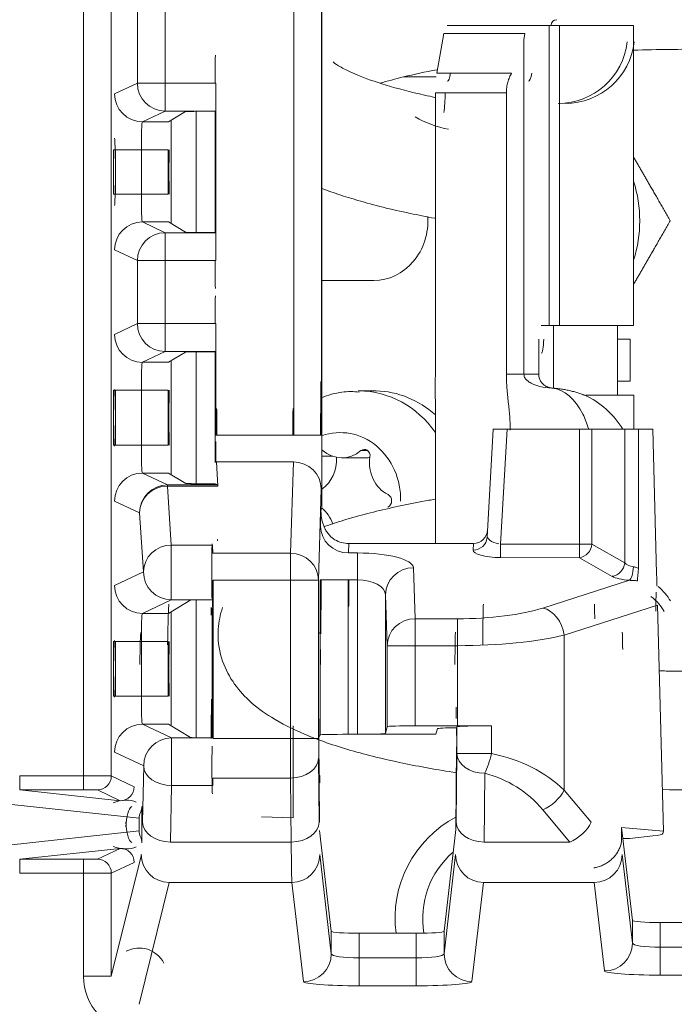
# Model space of a CAD drawing. Units: millimetres. Extents: x -35 to 436, y 6 to 341.
# Drawn here: x 109 to 114, y 215 to 222 of the extents above; entities that cross this region are included whole.
import ezdxf

# ---------------------------------------------------------------- set-up
doc = ezdxf.new("R2010")
doc.units = ezdxf.units.MM
doc.layers.add('1', color=7, linetype='Continuous', true_color=0xffffff)

msp = doc.modelspace()

# ---------------------------------------------------------------- linework, layer by layer
at = {"layer": '1', "color": 155, "linetype": 'Continuous', "lineweight": 13}
for p, q in [((109.7267, 216.3271), (109.7267, 223.6665)), ((109.9267, 223.6665), (109.9267, 216.3262)), ((110.1137, 221.2923), (110.1137, 222.4506)), ((110.3137, 222.4506), (110.3137, 221.2923)), ((111.2353, 218.7689), (111.2353, 222.4506)), ((111.4353, 222.4506), (111.4353, 218.7689)), ((113.0678, 219.5561), (113.0678, 221.7061)), ((113.1422, 219.5561), (113.1422, 221.7061)), ((112.894, 221.6475), (112.3117, 221.6475)), ((112.8862, 221.6029), (112.8862, 219.2061)), ((112.2624, 221.3647), (112.7981, 221.3647)), ((109.9498, 221.2151), (110.1137, 221.2923)), ((110.1137, 221.2923), (110.3137, 221.2923)), ((110.3137, 221.2923), (110.6777, 221.2923)), ((110.3137, 221.0923), (110.3137, 221.2923)), ((112.7611, 221.2233), (112.2522, 221.2233)), ((110.3137, 221.0923), (110.1497, 221.0151)), ((110.6743, 221.0923), (110.3137, 221.0923)), ((110.1424, 220.8151), (109.9424, 220.8151)), ((109.9424, 220.4971), (109.9424, 220.8151)), ((110.1424, 220.8151), (110.1424, 220.4971)), ((110.3353, 220.8151), (110.1424, 220.8151)), ((109.9424, 220.4971), (110.1424, 220.4971)), ((110.1424, 220.4971), (110.3353, 220.4971)), ((110.1497, 220.2971), (110.3137, 220.2199)), ((110.3137, 220.2199), (110.6743, 220.2199)), ((110.3137, 220.0199), (110.3137, 220.2199)), ((110.1137, 220.0199), (109.9498, 220.0971)), ((110.3137, 220.0199), (110.1137, 220.0199)), ((110.1137, 219.5683), (110.1137, 220.0199)), ((110.6777, 220.0199), (110.3137, 220.0199)), ((110.3137, 220.0199), (110.3137, 219.5683)), ((110.1137, 219.5683), (109.9498, 219.4911)), ((110.1137, 219.5683), (110.3137, 219.5683)), ((110.3137, 219.5683), (110.6777, 219.5683)), ((110.3137, 219.5683), (110.3137, 219.3683)), ((113.6478, 219.4561), (113.5588, 219.4561)), ((110.3137, 219.3683), (110.1497, 219.2911)), ((110.6743, 219.3683), (110.3137, 219.3683)), ((112.7611, 219.2061), (112.8862, 219.2061)), ((112.8862, 219.2061), (112.9928, 219.2061)), ((113.5588, 219.1561), (113.6478, 219.1561)), ((109.9424, 219.0911), (110.1424, 219.0911)), ((109.9424, 218.6971), (109.9424, 219.0911)), ((110.1424, 219.0911), (110.1424, 218.6971)), ((110.3353, 219.0911), (110.1424, 219.0911)), ((112.7661, 218.8111), (112.7186, 217.9882)), ((113.2855, 217.9869), (113.2856, 218.8111)), ((113.3751, 218.8111), (113.375, 217.9868)), ((113.6104, 217.8537), (113.6104, 218.8111)), ((113.7095, 218.8111), (113.7095, 217.8165)), ((110.6777, 218.7689), (111.2328, 218.7689)), ((111.2328, 218.7689), (111.2353, 218.7689)), ((111.4353, 218.7689), (111.2353, 218.7689)), ((109.9424, 218.6971), (110.1424, 218.6971)), ((110.1424, 218.6971), (110.3353, 218.6971)), ((111.7669, 218.6579), (111.7173, 218.6579)), ((111.2328, 218.5767), (110.6803, 218.5767)), ((111.2129, 217.9226), (111.2328, 218.5767)), ((111.437, 218.6181), (111.5139, 218.6181)), ((110.1497, 218.4971), (110.3302, 218.4122)), ((110.3302, 218.4122), (110.6898, 218.4122)), ((110.3302, 218.4044), (110.3302, 218.4122)), ((110.6907, 218.4044), (110.3302, 218.4044)), ((110.3302, 218.4044), (110.3574, 217.981)), ((111.4327, 218.3846), (111.4129, 217.7304)), ((109.9498, 218.2971), (110.1302, 218.2122)), ((110.1575, 217.7889), (110.1302, 218.2122)), ((110.3574, 217.5889), (110.3574, 217.981)), ((110.3574, 217.981), (110.6517, 217.981)), ((111.6296, 217.9922), (111.6274, 217.9247)), ((112.5222, 217.9451), (112.5249, 217.9922)), ((112.7186, 217.9882), (113.2855, 217.9869)), ((113.375, 217.9868), (113.6104, 217.8537)), ((110.6552, 217.9226), (111.2129, 217.9226)), ((111.2129, 217.7304), (111.2129, 217.9226)), ((111.6274, 217.9247), (111.6941, 217.9247)), ((111.6941, 217.7316), (111.6941, 217.9247)), ((113.2846, 217.8902), (112.7177, 217.8916)), ((113.52, 217.7571), (113.2846, 217.8902)), ((112.0941, 217.8185), (112.106, 217.4531)), ((109.9498, 217.6911), (110.1575, 217.7889)), ((111.2129, 217.7304), (110.6577, 217.7304)), ((111.4129, 217.7304), (111.2129, 217.7304)), ((111.2129, 216.5941), (111.2129, 217.7304)), ((111.4129, 217.7304), (111.4129, 216.5941)), ((111.4248, 217.7316), (111.6248, 217.7316)), ((111.4248, 216.6214), (111.4248, 217.7316)), ((113.0223, 217.5297), (113.6452, 217.7286)), ((110.3574, 217.5889), (110.1497, 217.4911)), ((110.6507, 217.5889), (110.3574, 217.5889)), ((111.8941, 217.6253), (111.8941, 216.6318)), ((111.906, 217.26), (111.8941, 217.6253)), ((113.8461, 217.5507), (113.1755, 217.3365)), ((112.106, 217.26), (112.106, 217.4531)), ((112.106, 217.4531), (112.4095, 217.4531)), ((112.4095, 217.26), (112.4095, 217.4531)), ((113.1755, 217.3365), (113.1755, 216.2255)), ((110.1424, 217.2911), (109.9424, 217.2911)), ((109.9424, 217.2911), (109.9424, 216.8971)), ((110.1424, 217.2911), (110.1424, 216.8971)), ((110.3353, 217.2911), (110.1424, 217.2911)), ((112.106, 217.26), (111.906, 217.26)), ((111.906, 216.6794), (111.906, 217.26)), ((112.106, 217.26), (112.106, 216.6863)), ((112.4095, 217.26), (112.106, 217.26)), ((112.4095, 216.6863), (112.4095, 217.26)), ((109.9424, 216.8971), (110.1424, 216.8971)), ((110.1424, 216.8971), (110.3353, 216.8971)), ((110.1497, 216.6971), (110.3591, 216.5986)), ((112.4058, 216.4868), (112.4058, 216.6785)), ((112.6548, 216.6852), (112.6548, 216.4868)), ((110.3591, 216.5986), (110.6523, 216.5986)), ((110.3591, 216.5986), (110.3591, 216.2571)), ((110.6577, 216.5941), (111.2129, 216.5941)), ((111.4129, 216.5941), (111.2129, 216.5941)), ((111.4129, 216.5941), (111.4147, 216.5941)), ((110.1591, 216.3986), (109.9498, 216.4971)), ((112.4015, 215.9942), (112.4058, 216.4868)), ((112.4058, 216.4868), (112.6548, 216.4868)), ((110.1516, 215.9942), (110.1591, 216.3986)), ((111.4134, 216.4527), (111.4174, 215.9942)), ((109.2694, 216.3271), (109.2694, 216.2271)), ((109.2694, 216.3271), (109.7267, 216.3271)), ((109.7267, 216.3271), (109.7267, 216.2271)), ((109.9267, 216.3262), (110.0912, 216.2488)), ((112.6058, 216.3454), (112.6015, 215.8528)), ((110.3591, 216.2571), (110.3516, 215.8528)), ((110.6547, 216.2571), (110.3591, 216.2571)), ((111.2134, 216.3113), (110.6557, 216.3113)), ((111.2175, 215.8528), (111.2134, 216.3113)), ((109.7267, 216.2271), (109.2694, 216.2271)), ((109.9912, 216.1488), (109.8267, 216.2262)), ((113.1755, 216.2255), (113.3695, 215.9942)), ((110.1267, 216.0233), (109.1686, 216.1272)), ((113.2163, 215.8528), (113.0223, 216.0841)), ((109.1686, 215.8287), (110.1267, 215.9326)), ((110.3516, 215.8528), (111.2175, 215.8528)), ((112.6015, 215.8528), (113.2163, 215.8528)), ((109.8267, 215.7297), (109.9912, 215.8071)), ((109.9267, 214.8906), (110.1422, 215.7622)), ((111.4219, 215.7622), (111.5046, 215.0513)), ((112.3143, 215.0513), (112.3971, 215.7622)), ((113.5912, 215.7622), (113.665, 215.1278)), ((109.2694, 215.6288), (109.2694, 215.7288)), ((109.2694, 215.7288), (109.7267, 215.7288)), ((109.7267, 215.6288), (109.7267, 215.7288)), ((110.0912, 215.7071), (109.9267, 215.6297)), ((109.7267, 215.6288), (109.2694, 215.6288)), ((109.7267, 214.8906), (109.7267, 215.6288)), ((109.9267, 215.6297), (109.9267, 214.8906)), ((110.3422, 215.5627), (110.1263, 214.6894)), ((111.2219, 215.5627), (110.3422, 215.5627)), ((111.3046, 214.8519), (111.2219, 215.5627)), ((112.597, 215.5627), (112.5143, 214.8519)), ((113.3912, 215.5627), (112.597, 215.5627)), ((113.4651, 214.9284), (113.3912, 215.5627)), ((113.665, 215.1278), (113.665, 215.2902)), ((113.865, 215.2753), (113.865, 215.0981)), ((111.5046, 215.0513), (111.5046, 215.2132)), ((111.7046, 215.1983), (111.7046, 215.0216)), ((112.1143, 215.0216), (112.1143, 215.1983)), ((112.3143, 215.2132), (112.3143, 215.0513)), ((113.865, 215.0981), (114.6996, 215.0981)), ((113.865, 214.8986), (113.865, 215.0981)), ((111.7046, 215.0216), (112.1143, 215.0216)), ((111.7046, 215.0216), (111.7046, 214.8222)), ((112.1143, 214.8222), (112.1143, 215.0216)), ((109.7267, 214.8906), (109.9267, 214.8906)), ((114.6996, 214.8986), (113.865, 214.8986)), ((112.1143, 214.8222), (111.7046, 214.8222))]:
    msp.add_line(p, q, dxfattribs=at)
at = {"layer": '1', "color": 155, "linetype": 'Continuous', "lineweight": 18}
for p, q in [((111.437, 222.0853), (111.437, 218.2502)), ((112.3364, 221.7061), (112.9186, 221.7061)), ((113.0678, 221.7061), (112.9186, 221.7061)), ((113.0678, 221.7061), (113.1422, 221.7061)), ((113.0823, 221.7071), (113.0823, 221.7061)), ((113.674, 221.7061), (113.1422, 221.7061)), ((113.674, 221.7061), (113.674, 219.5561)), ((112.2624, 221.3647), (112.3117, 221.6475)), ((112.894, 221.6475), (112.8862, 221.6029)), ((112.2584, 221.3371), (112.0233, 221.3371)), ((110.6777, 220.0199), (110.6777, 221.2923)), ((112.2522, 221.2233), (112.2522, 219.2458)), ((112.7611, 219.2061), (112.7611, 221.2233)), ((110.4597, 221.0888), (110.3382, 221.0151)), ((110.5367, 221.0902), (110.5367, 220.222)), ((110.6597, 221.0905), (110.6707, 221.0905)), ((110.6743, 221.0923), (110.6707, 221.0905)), ((110.6707, 221.0905), (110.6707, 220.2217)), ((110.1497, 221.0151), (110.3382, 221.0151)), ((110.3565, 220.2859), (110.3565, 221.0261)), ((110.3353, 220.4971), (110.3353, 220.8151)), ((110.3382, 220.2971), (110.1497, 220.2971)), ((110.3382, 220.2971), (110.4597, 220.2234)), ((110.6597, 220.2217), (110.6707, 220.2217)), ((110.6743, 220.2199), (110.6707, 220.2217)), ((111.437, 219.8771), (111.8097, 219.8771)), ((110.6777, 218.7689), (110.6777, 219.5683)), ((113.0678, 219.5561), (113.0109, 219.5561)), ((113.0678, 219.5561), (113.1422, 219.5561)), ((113.1, 219.1052), (113.1, 219.5561)), ((113.674, 219.5561), (113.1422, 219.5561)), ((112.9932, 219.4561), (112.9932, 219.2061)), ((113.6478, 219.2061), (113.6478, 219.4561)), ((110.4597, 219.3648), (110.3382, 219.2911)), ((110.5367, 219.3661), (110.5367, 218.4212)), ((110.6597, 219.3665), (110.6707, 219.3665)), ((110.6707, 219.3665), (110.6743, 219.3683)), ((110.6707, 219.3665), (110.6707, 218.572)), ((110.1497, 219.2911), (110.3382, 219.2911)), ((110.3565, 218.4861), (110.3565, 219.3021)), ((113.6478, 219.1561), (113.6478, 219.2061)), ((110.3353, 218.6971), (110.3353, 219.0911)), ((111.8097, 219.0871), (111.6978, 219.0871)), ((112.2522, 218.9664), (112.2522, 217.9922)), ((113.497, 218.9371), (113.5007, 218.9371)), ((112.622, 218.036), (112.6668, 218.8111)), ((112.6668, 218.8111), (112.7661, 218.8111)), ((113.2856, 218.8111), (112.7661, 218.8111)), ((113.2856, 218.8111), (113.3751, 218.8111)), ((113.3751, 218.8111), (113.6104, 218.8111)), ((113.6104, 218.8111), (113.7095, 218.8111)), ((113.7095, 218.8111), (113.8115, 218.8111)), ((113.8385, 217.7769), (113.8115, 218.8111)), ((110.6907, 218.4044), (110.6803, 218.5767)), ((111.5806, 218.6069), (111.7525, 218.6069)), ((110.3382, 218.4971), (110.1497, 218.4971)), ((110.3382, 218.4971), (110.4617, 218.4222)), ((110.6719, 218.4211), (110.5626, 218.4211)), ((110.6719, 218.4211), (110.6898, 218.4122)), ((111.4274, 218.1179), (111.4309, 218.2258)), ((111.437, 218.2502), (111.4309, 218.2258)), ((110.6517, 217.981), (110.6552, 217.9226)), ((111.6296, 217.9922), (112.5249, 217.9922)), ((110.6577, 216.5941), (110.6577, 217.7304)), ((110.4977, 217.5879), (110.3382, 217.4911)), ((110.5367, 217.5887), (110.5367, 216.6003)), ((110.5979, 217.5888), (110.6506, 217.5888)), ((110.6506, 217.5888), (110.6507, 217.5889)), ((110.6507, 216.6011), (110.6507, 217.5335)), ((113.8461, 217.5507), (113.8877, 215.93)), ((110.1497, 217.4911), (110.3382, 217.4911)), ((110.3565, 216.6861), (110.3565, 217.5023)), ((110.3353, 216.8971), (110.3353, 217.2911)), ((110.3382, 216.6971), (110.1497, 216.6971)), ((110.3382, 216.6971), (110.4955, 216.6017)), ((111.2324, 216.6861), (111.2324, 216.0261)), ((111.906, 216.6794), (111.8941, 216.6318)), ((112.106, 216.6863), (112.4077, 216.6863)), ((112.4058, 216.6785), (112.4041, 216.672)), ((112.4041, 216.6151), (112.4041, 216.672)), ((110.6507, 216.6011), (110.6509, 216.601)), ((110.6508, 216.5993), (110.6509, 216.601)), ((110.6508, 216.5993), (110.6523, 216.5986)), ((111.4146, 216.601), (111.4248, 216.6214)), ((111.4146, 216.601), (111.4147, 216.5941)), ((111.6941, 216.6248), (111.6248, 216.6248)), ((112.2558, 216.6248), (111.6941, 216.6248)), ((112.266, 216.6654), (112.2558, 216.6248)), ((111.4147, 216.5941), (111.4199, 215.994)), ((112.3985, 215.9416), (112.4037, 216.5355)), ((110.6547, 216.2571), (110.6557, 216.3113)), ((109.2694, 216.2271), (109.9912, 216.1488)), ((110.1456, 216.1084), (110.1456, 215.8475)), ((110.1267, 216.0233), (110.1267, 215.9326)), ((111.2324, 216.0261), (111.0044, 216.034)), ((111.421, 215.936), (111.5046, 215.2132)), ((112.3143, 215.2132), (112.3985, 215.9416)), ((113.597, 215.8786), (113.588, 215.9569)), ((113.588, 215.9569), (113.588, 215.8867)), ((113.8877, 215.93), (113.588, 215.9569)), ((113.6473, 215.8786), (113.8124, 215.8965)), ((113.8877, 215.93), (113.8843, 215.9133)), ((113.665, 215.2902), (113.597, 215.8786)), ((113.597, 215.8786), (113.6473, 215.8786)), ((109.9912, 215.8071), (109.2694, 215.7288)), ((114.6996, 215.2753), (113.865, 215.2753)), ((111.7046, 215.1983), (112.1143, 215.1983))]:
    msp.add_line(p, q, dxfattribs=at)
for centre, radius, start, end in [((112.7823, 220.3061), 0.9353, 342.41794, 17.57982), ((112.7823, 215.3061), 0.82, 117.85066, 187.55566)]:
    msp.add_arc(centre, radius, start, end, dxfattribs=at)
at = {"layer": '1', "color": 155, "linetype": 'Continuous', "lineweight": 13}
for centre, radius, start, end in [((112.4095, 215.5698), 0.8, 40, 75.79575), ((112.7823, 215.3061), 0.6219, 130.33255, 189.92945)]:
    msp.add_arc(centre, radius, start, end, dxfattribs=at)
at = {"layer": '1', "color": 155, "linetype": 'Continuous', "lineweight": 18}
for centre, major_axis, ratio, start_param, end_param in [((113.1223, 221.7071), (0, 0.04), 0.999914, 0, 1.570781), ((113.1318, 221.6471), (0, 0.5), 0.999914, 3.141593, 4.594038), ((113.1823, 221.6471), (0, 0.5), 0.999914, 3.141593, 4.594038), ((110.6742, 221.2923), (0, 0.2), 0.017455, 0.008727, 1.570796), ((112.3364, 221.5061), (0, 0.2), 0.174246, 3.141593, 3.926994), ((112.9186, 221.5061), (0, 0.2), 0.174246, 3.141593, 3.926991), ((112.2871, 221.2233), (0, 0.2), 0.174246, 3.926994, 4.712389), ((110.6597, 221.0888), (0.2, 0), 0.008727, 1.570796, 3.127201), ((112.2953, 221.5532), (-0.4752, 0.4752), 0.770822, 1.907852, 2.310365), ((110.3382, 220.8151), (0, 0.2), 0.014393, 3.150319, 4.712389), ((110.3382, 220.4971), (0, 0.2), 0.014393, 4.712389, 6.274459), ((111.8097, 220.3071), (0, -0.43), 0.902958, 0, 1.639029), ((110.6597, 220.2234), (0.2, 0), 0.008727, 3.155984, 4.712389), ((110.6742, 220.0199), (0, 0.2), 0.017455, 1.570796, 3.132866), ((110.6742, 219.5683), (0, 0.2), 0.017455, 0.008727, 1.570796), ((113.5544, 219.3071), (0, 0.37), 0.013115, 4.712389, 5.450762), ((113.0109, 219.4561), (0, 0.1), 0.176464, 3.141593, 4.712389), ((113.6482, 219.4561), (0, 0.1), 0.004392, 3.141593, 4.712389), ((110.6597, 219.3648), (0.2, 0), 0.008727, 1.570796, 3.127201), ((113.5544, 219.3071), (0, 0.37), 0.013115, 3.96685, 4.712389), ((113.6482, 219.1561), (0, 0.1), 0.004392, 4.712389, 6.283185), ((113.0949, 219.2061), (0.1016, 0), 0.984051, 3.141593, 3.665191), ((109.9498, 219.0911), (0, 0.4), 0.018541, 3.150319, 4.712389), ((110.3382, 219.0911), (0, 0.2), 0.014393, 3.150319, 4.712389), ((111.8097, 218.3071), (0, -0.78), 0.902958, 3.118196, 3.14166), ((111.8097, 218.3071), (0, -0.78), 0.902958, 2.462093, 3.118195), ((113.0787, 218.5069), (-0.5346, -0.2724), 0.999953, 3.201872, 3.826619), ((113.6774, 219.2061), (0, -0.6943), 0.004392, 4.930139, 5.317618), ((110.6812, 218.7689), (0, 0.2), 0.017455, 4.712389, 6.002714), ((110.3382, 218.6971), (0, 0.2), 0.014393, 4.712389, 6.274459), ((110.6742, 218.572), (0, 0.2), 0.017455, 4.712389, 5.567097), ((111.5806, 218.8569), (0, -0.25), 0.902958, 5.612732, 6.933316), ((111.7421, 218.6218), (0, 0.0454), 0.902958, 4.539064, 6.933316), ((111.3168, 218.5931), (0, -0.25), 0.902958, 0.561916, 1.640785), ((111.7525, 218.8569), (0, -0.25), 0.902958, 6.283176, 6.412801), ((112.0048, 218.5709), (0, -0.25), 0.902958, 4.539064, 5.860066), ((111.8941, 218.2987), (0, 0.0485), 0.902958, 3.517918, 5.860066), ((111.3051, 218.0433), (0, -0.25), 0.902958, 1.942343, 2.522185), ((112.5253, 218.0957), (0.006, 0.1034), 0.965818, 3.197304, 4.712389), ((110.6897, 218.2122), (0, 0.2), 0.017455, 2.861122, 3.132866), ((111.6301, 218.1993), (0.0067, 0.207), 0.965892, 2.656819, 3.173041), ((110.6507, 217.7889), (0, 0.2), 0.017455, 0.008727, 2.861122), ((110.6542, 217.7304), (0, 0.2), 0.017455, 1.570796, 2.861122), ((113.8396, 217.5975), (0.0065, 0.2079), 0.024913, 1.342707, 2.01453), ((110.6473, 217.5335), (0, 0.2), 0.017455, 1.570796, 1.85109), ((111.4224, 216.5599), (0, 0.8), 0.008727, 5.497787, 6.208347), ((110.3382, 217.2911), (0, 0.2), 0.014393, 3.150319, 4.712389), ((110.3382, 216.8971), (0, 0.2), 0.014393, 4.712389, 6.274459), ((110.6507, 216.5941), (0, 0.4), 0.017455, 0.785398, 1.570796), ((112.4025, 216.677), (0, 0.2), 0.008727, 0.785398, 1.256452), ((111.4147, 216.5941), (0, 0.2), 0.008727, 4.712389, 5.497787), ((112.106, 216.6793), (-0.2, 0), 0.034921, 4.712389, 6.274458), ((112.466, 216.6653), (-0.2, 0), 0.034921, 5.026733, 6.274458), ((112.6058, 216.6785), (-0.2, 0), 0.034921, 4.464478, 6.274458), ((112.4095, 216.6514), (-1, 0), 0.034921, 4.464478, 4.712389), ((110.6955, 216.6017), (0.2, 0), 0.012233, 3.161771, 4.487394), ((111.6248, 216.6213), (-0.2, 0), 0.017455, 4.712389, 6.274459), ((111.6941, 216.6318), (-0.2, 0), 0.034921, 1.570796, 3.132866), ((110.6523, 216.3986), (0, 0.2), 0.017455, 0.785398, 3.132866), ((111.4212, 216.1354), (0, 0.2), 0.008727, 5.497787, 6.207843), ((110.227, 216.0232), (0.0997, -0.0108), 0.996741, 2.8143, 3.249286), ((110.227, 215.9327), (-0.0997, -0.0108), 0.996741, 6.175492, 6.610478), ((113.4842, 215.9138), (0.4001, 0.0001), 0.075515, 5.674226, 6.267715), ((113.865, 215.2904), (0.2, 0), 0.075481, 3.150319, 4.712389), ((111.7046, 215.2134), (0.2, 0), 0.075481, 3.150319, 4.712389), ((112.1143, 215.2134), (0.2, 0), 0.075481, 4.712389, 6.274459)]:
    msp.add_ellipse(centre, major_axis=major_axis, ratio=ratio, start_param=start_param, end_param=end_param, dxfattribs=at)
at = {"layer": '1', "color": 155, "linetype": 'Continuous', "lineweight": 13}
for centre, major_axis, ratio, start_param, end_param in [((110.3137, 221.2923), (0.0852, -0.181), 0.99979, 4.272552, 5.843186), ((110.1497, 221.2151), (0.0852, -0.181), 0.99979, 4.272552, 5.843186), ((109.9498, 220.4971), (0, 0.4), 0.018541, 4.712389, 6.274459), ((109.9498, 220.8151), (0, 0.4), 0.018541, 3.150319, 4.712389), ((110.1497, 220.0971), (-0.0852, -0.181), 0.99979, 3.581592, 5.152226), ((110.3137, 220.0199), (-0.0852, -0.181), 0.99979, 3.581592, 5.152226), ((110.3137, 219.5683), (-0.0852, 0.181), 0.99979, 1.130959, 2.701593), ((110.1497, 219.4911), (-0.0852, 0.181), 0.99979, 1.130959, 2.701593), ((111.4318, 218.7689), (0, 0.4), 0.008727, 0.280471, 1.570796), ((109.9498, 218.6971), (0, 0.4), 0.018541, 4.712389, 6.274459), ((111.6978, 218.3071), (0, 0.78), 0.902958, 5.377099, 6.274123), ((111.2318, 218.7689), (0, 0.2), 0.017454, 0.280471, 1.570796), ((111.569, 218.3071), (0, -0.4803), 0.902958, 1.5474, 3.45101), ((111.2328, 218.3846), (0.1999, -0.0061), 0.960891, 0.031517, 1.599898), ((110.1497, 218.2971), (-0.0852, -0.181), 0.99979, 3.581592, 5.152226), ((110.3302, 218.2122), (-0.0852, -0.181), 0.99979, 3.581592, 5.152226), ((110.3302, 218.2122), (0.1996, 0.0128), 0.960773, 1.509036, 3.074701), ((111.6274, 218.1179), (-0.1999, 0.0065), 0.965892, 0.033706, 1.602244), ((112.5222, 218.0417), (-0.0998, 0.0058), 0.965818, 1.626508, 3.141593), ((112.7225, 218.0417), (-0.1004, 0.0103), 0.52616, 6.198776, 7.760874), ((110.3574, 217.7889), (-0.1996, -0.0128), 0.960773, 4.650629, 6.216293), ((112.7225, 217.9451), (-0.2004, 0.0009), 0.267381, 6.266557, 7.828656), ((112.7177, 217.9882), (-0.0002, -0.1), 0.008726, 0.26181, 1.571067), ((113.2846, 217.9868), (-0.0002, -0.1), 0.008726, 0.26181, 1.571067), ((113.2846, 217.9868), (-0.0492, -0.087), 0.878295, 0.572016, 2.031753), ((113.2847, 217.9868), (0.1, 0), 0.000252, 0.442611, 1.56207), ((111.2129, 217.7304), (0.1999, -0.0061), 0.960891, 0.031517, 1.599898), ((111.6941, 217.8176), (0.4, 0), 0.267949, 0.008727, 1.570796), ((112.0941, 217.6253), (-0.1999, -0.0065), 0.965892, 4.680941, 6.249479), ((113.52, 217.8537), (-0.0492, -0.087), 0.878295, 0.572016, 2.031753), ((113.7007, 217.8767), (0.1, 0), 0.535898, 3.58411, 4.430736), ((113.6452, 217.8252), (-0.0077, -0.0997), 0.277177, 0.272742, 1.592282), ((113.7182, 217.8165), (-0.014, -0.099), 0.086307, 4.724571, 5.892058), ((110.3574, 217.7889), (0.0852, -0.181), 0.99979, 4.272552, 5.843186), ((111.4283, 217.7316), (0, 0.4), 0.008727, 3.403392, 4.712389), ((111.6283, 217.7316), (0, 0.2), 0.017454, 3.403392, 4.712389), ((111.6941, 217.6244), (0.2, 0), 0.535898, 0.008727, 1.570796), ((113.7007, 217.7801), (0.2, 0), 0.267949, 3.58411, 4.430736), ((110.1497, 217.6911), (0.0852, -0.181), 0.99979, 4.272552, 5.843186), ((113.5539, 217.5091), (-0.4141, 0.1215), 0.694895, 3.772384, 4.134284), ((113.5626, 217.5091), (-0.3415, 0.1025), 0.560763, 3.609287, 4.131323), ((110.3411, 216.5599), (0, 1), 0.014833, 0.074839, 0.785398), ((112.4095, 217.6675), (0.8, 0), 0.267949, 4.712389, 5.585054), ((112.5965, 216.5599), (0, 1), 0.006981, 0.074839, 0.785398), ((113.0223, 217.3365), (0.0608, -0.1905), 0.7504, 1.335606, 2.73926), ((113.3917, 216.5599), (0, 1), 0.006981, 5.815881, 6.208347), ((112.106, 217.26), (-0.1999, -0.0065), 0.965892, 4.680941, 6.249479), ((110.1411, 216.5599), (0, 0.8), 0.018541, 0.074839, 0.785398), ((112.3965, 216.5599), (0, 0.8), 0.008727, 0.074839, 0.785398), ((112.4095, 217.4743), (1, 0), 0.214359, 4.712389, 5.585054), ((113.5917, 216.5599), (0, 0.8), 0.008727, 5.712467, 6.208347), ((109.9498, 216.8971), (0, 0.4), 0.018541, 4.712389, 6.274459), ((109.9498, 217.2911), (0, 0.4), 0.018541, 3.150319, 4.712389), ((110.1497, 216.4971), (-0.0852, -0.181), 0.99979, 3.581592, 5.152226), ((110.3591, 216.3986), (-0.0852, -0.181), 0.99979, 3.581592, 5.152226), ((112.6058, 216.4868), (0.2, -0.0017), 0.707093, 3.153934, 4.71856), ((112.6058, 216.4868), (-0.0491, -0.1939), 0.23831, 0.815522, 1.631044), ((112.4095, 215.7113), (1, 0), 0.8, 0.698132, 1.322885), ((110.3591, 216.3986), (-0.2, 0.0037), 0.707046, 0.026217, 1.583905), ((111.2134, 216.4527), (0.2, 0.0017), 0.707093, 4.706218, 6.270844), ((109.7267, 216.3262), (0.2, 0), 0.004363, 0.018539, 1.570796), ((109.8267, 216.3262), (-0.0426, -0.0905), 0.99979, 0.439999, 2.010634), ((109.9912, 216.2488), (-0.0426, -0.0905), 0.99979, 0.439999, 2.010634), ((109.7267, 216.2262), (0.1, 0), 0.008727, 0.018539, 1.570796), ((113.0223, 216.2255), (-0.1532, -0.1286), 0.60812, 1.098964, 2.197927), ((109.9912, 216.0488), (0.1576, 0.0443), 0.596319, 0.601719, 1.73683), ((110.0912, 215.9071), (-0.0092, 0.202), 0.29402, 0.153817, 1.284711), ((110.0912, 216.0488), (0.0092, 0.202), 0.29402, 1.856882, 2.987775), ((110.3516, 215.9942), (-0.2, 0.0037), 0.707046, 0.026217, 1.583905), ((111.2175, 215.9942), (0.2, 0.0017), 0.707093, 4.706218, 6.270844), ((112.6015, 215.9942), (0.2, -0.0017), 0.707093, 3.153934, 4.71856), ((113.2163, 215.9942), (-0.1532, -0.1286), 0.60812, 1.098964, 2.197927), ((109.9912, 215.9071), (-0.1576, 0.0443), 0.596319, 1.404763, 2.539873), ((109.9912, 215.7071), (-0.0426, 0.0905), 0.99979, 4.272552, 5.843186), ((110.3422, 215.7622), (-0.1942, 0.048), 0.997031, 0.243114, 1.812524), ((111.2219, 215.7622), (0.1987, 0.0231), 0.997163, 4.596845, 6.166988), ((112.597, 215.7622), (0.1987, -0.0231), 0.997163, 3.25779, 4.827933), ((113.3912, 215.7622), (-0.1987, -0.0231), 0.997163, 1.455252, 3.025396), ((109.7267, 215.7297), (0.1, 0), 0.008727, 4.712389, 6.264646), ((109.8267, 215.6297), (-0.0426, 0.0905), 0.99979, 4.272552, 5.843186), ((109.7267, 215.6297), (0.2, 0), 0.004363, 4.712389, 6.264646), ((110.1268, 214.8911), (-0.0484, 0.1959), 0.991153, 4.955503, 6.524913), ((113.4651, 215.1278), (0.1987, 0.0231), 0.997163, 4.596845, 6.166988), ((113.865, 215.1281), (0.2, 0), 0.149957, 3.150319, 4.712389), ((111.3046, 215.0513), (-0.1987, -0.0231), 0.997163, 1.455252, 3.025396), ((111.7046, 215.0516), (0.2, 0), 0.149957, 3.150319, 4.712389), ((112.1143, 215.0516), (0.2, 0), 0.149957, 4.712389, 6.274459), ((112.5143, 215.0513), (-0.1987, 0.0231), 0.997163, 0.116197, 1.686341), ((113.865, 214.9286), (0.4, 0), 0.074979, 3.150319, 4.712389), ((110.1268, 214.8911), (0.0963, 0.3895), 0.997031, 1.81391, 3.319297), ((111.7046, 214.8521), (0.4, 0), 0.074979, 3.150319, 4.712389), ((112.1143, 214.8521), (0.4, 0), 0.074979, 4.712389, 6.274459)]:
    msp.add_ellipse(centre, major_axis=major_axis, ratio=ratio, start_param=start_param, end_param=end_param, dxfattribs=at)
at = {"layer": '1', "color": 155, "linetype": 'Continuous', "lineweight": 18}
for points, knots in [([(113.6726, 221.5282), (113.7589, 221.531), (113.9969, 221.5362), (114.3906, 221.534), (114.71, 221.5211), (114.8749, 221.5112), (114.8914, 221.5101)], [0, 0, 0, 0, 0.214647, 0.58649, 0.958669, 1, 1, 1, 1]), ([(112.2476, 221.1898), (112.2228, 221.1951), (112.0948, 221.2231), (111.8901, 221.2769), (111.6902, 221.3478), (111.5684, 221.4074), (111.5241, 221.4388), (111.519, 221.4443), (111.519, 221.4443)], [0, 0, 0, 0, 0.057978, 0.304408, 0.543632, 0.743285, 0.923256, 1, 1, 1, 1]), ([(111.8547, 221.2918), (111.9064, 221.3073), (112.0319, 221.341), (112.1779, 221.3722), (112.2633, 221.3884)], [0, 0, 0, 0, 0.450942, 1, 1, 1, 1]), ([(112.7981, 221.3647), (112.7929, 221.3555), (112.7879, 221.3455), (112.7812, 221.3295), (112.7791, 221.3239), (112.7761, 221.3153), (112.7751, 221.3124), (112.7733, 221.3064), (112.7724, 221.3034), (112.7682, 221.2883), (112.7656, 221.2759), (112.7634, 221.2597), (112.763, 221.2565), (112.7623, 221.2499), (112.762, 221.2466), (112.7614, 221.2366), (112.7611, 221.23), (112.7611, 221.2233)], [0, 0, 0, 0, 0.25, 0.25, 0.375, 0.375, 0.4375, 0.4375, 0.5, 0.5, 0.75, 0.75, 0.8125, 0.8125, 0.875, 0.875, 1, 1, 1, 1]), ([(111.4314, 220.5395), (111.5135, 220.5081), (111.7097, 220.4431), (111.9902, 220.3736), (112.1863, 220.3347), (112.2467, 220.3236)], [0, 0, 0, 0, 0.362887, 0.808467, 1, 1, 1, 1]), ([(112.2522, 219.2458), (112.2522, 219.2225), (112.2517, 219.1992), (112.251, 219.1643), (112.2507, 219.1527), (112.2503, 219.1294), (112.2502, 219.1178), (112.2502, 219.0945), (112.2503, 219.0828), (112.2507, 219.0595), (112.251, 219.0479), (112.2517, 219.013), (112.2522, 218.9897), (112.2522, 218.9664)], [0, 0, 0, 0, 0.25, 0.25, 0.375, 0.375, 0.5, 0.5, 0.625, 0.625, 0.75, 0.75, 1, 1, 1, 1]), ([(112.7891, 218.8043), (112.7891, 218.838), (112.7873, 218.8715), (112.782, 218.9384), (112.7784, 218.9718), (112.7713, 219.0386), (112.7678, 219.072), (112.764, 219.1222), (112.7629, 219.1389), (112.7615, 219.1725), (112.7611, 219.1893), (112.7611, 219.2061)], [0, 0, 0, 0, 0.25, 0.25, 0.5, 0.5, 0.75, 0.75, 0.875, 0.875, 1, 1, 1, 1]), ([(113.0884, 219.1065), (113.08, 219.1072), (113.072, 219.1089), (113.0622, 219.112), (113.0603, 219.1127), (113.0564, 219.1142), (113.0545, 219.115), (113.0489, 219.1175), (113.0452, 219.1194), (113.0382, 219.1236), (113.0348, 219.1259), (113.03, 219.1297), (113.0284, 219.131), (113.0252, 219.1337), (113.0237, 219.1351), (113.0192, 219.1394), (113.0165, 219.1425), (113.0113, 219.149), (113.009, 219.1525), (113.0069, 219.1561)], [0, 0, 0, 0, 0.25, 0.25, 0.3125, 0.3125, 0.375, 0.375, 0.5, 0.5, 0.625, 0.625, 0.6875, 0.6875, 0.75, 0.75, 0.875, 0.875, 1, 1, 1, 1]), ([(111.7052, 219.0779), (111.6632, 219.0824), (111.5714, 219.0826), (111.4816, 219.0561), (111.4339, 219.0358)], [0, 0, 0, 0, 0.44618, 1, 1, 1, 1]), ([(113.3203, 219.0561), (113.3202, 219.0561), (113.3198, 219.0563), (113.3187, 219.0567), (113.3183, 219.0568), (113.3174, 219.0572), (113.3168, 219.0574), (113.315, 219.0581), (113.3136, 219.0586), (113.3105, 219.0598), (113.3088, 219.0604), (113.3033, 219.0624), (113.2993, 219.0638), (113.2906, 219.0668), (113.286, 219.0684), (113.2766, 219.0715), (113.2718, 219.073), (113.2619, 219.076), (113.2569, 219.0775), (113.2467, 219.0804), (113.2415, 219.0818), (113.231, 219.0845), (113.2257, 219.0858), (113.2098, 219.0896), (113.1991, 219.0918), (113.1776, 219.0959), (113.1667, 219.0977), (113.1449, 219.1008), (113.1339, 219.1022), (113.1173, 219.1039), (113.1118, 219.1045), (113.1007, 219.1054), (113.0952, 219.1059), (113.0896, 219.1064)], [0, 0, 0, 0, 0.03125, 0.03125, 0.046875, 0.046875, 0.0625, 0.0625, 0.09375, 0.09375, 0.125, 0.125, 0.1875, 0.1875, 0.25, 0.25, 0.3125, 0.3125, 0.375, 0.375, 0.4375, 0.4375, 0.5, 0.5, 0.625, 0.625, 0.75, 0.75, 0.875, 0.875, 0.9375, 0.9375, 1, 1, 1, 1]), ([(113.3298, 219.0561), (113.33, 219.0561), (113.3306, 219.0561), (113.3319, 219.0561), (113.3325, 219.0561), (113.3337, 219.0561), (113.3343, 219.0561), (113.338, 219.0561), (113.3419, 219.0561), (113.3485, 219.0561), (113.3509, 219.0561), (113.3557, 219.0561), (113.3582, 219.0561), (113.3658, 219.0561), (113.3712, 219.0561), (113.3821, 219.0561), (113.3876, 219.0561), (113.3989, 219.0561), (113.4046, 219.0561), (113.4217, 219.0561), (113.4331, 219.0561), (113.4557, 219.0561), (113.4669, 219.0561), (113.4832, 219.0561), (113.4913, 219.0561), (113.5006, 219.0561), (113.5052, 219.0561), (113.5071, 219.0561), (113.5081, 219.0561), (113.5084, 219.0561), (113.509, 219.0561), (113.5296, 219.0561), (113.5487, 219.0561), (113.5829, 219.0561), (113.5983, 219.0561), (113.6185, 219.0561), (113.6248, 219.0561), (113.6334, 219.0561), (113.6362, 219.0561), (113.6415, 219.0561), (113.644, 219.0561), (113.6557, 219.0561), (113.6628, 219.0561), (113.6722, 219.0561), (113.6746, 219.0561), (113.6744, 219.0561)], [0, 0, 0, 0, 0.015625, 0.015625, 0.023438, 0.023438, 0.03125, 0.03125, 0.0625, 0.0625, 0.078125, 0.078125, 0.09375, 0.09375, 0.125, 0.125, 0.15625, 0.15625, 0.1875, 0.1875, 0.25, 0.25, 0.3125, 0.3125, 0.34375, 0.359375, 0.367188, 0.371094, 0.371094, 0.373047, 0.373047, 0.375, 0.5, 0.5, 0.625, 0.625, 0.6875, 0.6875, 0.71875, 0.71875, 0.75, 0.75, 0.875, 0.875, 1, 1, 1, 1]), ([(110.5626, 218.4211), (110.5589, 218.4211), (110.5551, 218.4211), (110.5478, 218.4211), (110.5442, 218.4211), (110.5371, 218.4211), (110.5337, 218.4211), (110.5288, 218.4212), (110.5271, 218.4212), (110.5239, 218.4212), (110.5223, 218.4212), (110.5146, 218.4212), (110.5089, 218.4213), (110.5011, 218.4213), (110.4986, 218.4214), (110.4937, 218.4214), (110.4915, 218.4214), (110.485, 218.4215), (110.4812, 218.4216), (110.4762, 218.4217), (110.4746, 218.4217), (110.4718, 218.4218), (110.4704, 218.4218), (110.4669, 218.4219), (110.4651, 218.4219), (110.4625, 218.4221), (110.4618, 218.4221), (110.4617, 218.4222)], [0, 0, 0, 0, 0.0625, 0.0625, 0.125, 0.125, 0.1875, 0.1875, 0.21875, 0.21875, 0.25, 0.25, 0.375, 0.375, 0.4375, 0.4375, 0.5, 0.5, 0.625, 0.625, 0.6875, 0.6875, 0.75, 0.75, 0.875, 0.875, 1, 1, 1, 1]), ([(112.2501, 218.3099), (112.2348, 218.3073), (112.0864, 218.2812), (111.8194, 218.2254), (111.5835, 218.1581), (111.4679, 218.1181), (111.4535, 218.113)], [0, 0, 0, 0, 0.049953, 0.488505, 0.935624, 1, 1, 1, 1]), ([(111.5309, 218.0192), (111.5263, 218.0219), (111.5218, 218.0249), (111.5153, 218.0297), (111.5132, 218.0313), (111.5091, 218.0347), (111.5071, 218.0365), (111.5011, 218.0418), (111.4974, 218.0455), (111.4903, 218.0531), (111.487, 218.057), (111.4806, 218.065), (111.4776, 218.0691), (111.4719, 218.0774), (111.4692, 218.0817), (111.4654, 218.0881), (111.4642, 218.0903), (111.4618, 218.0946), (111.4584, 218.1012), (111.4554, 218.1077), (111.4496, 218.121), (111.4464, 218.1299), (111.4408, 218.1479), (111.4385, 218.1571), (111.4357, 218.1709), (111.4349, 218.1755), (111.4335, 218.1848), (111.4329, 218.1894), (111.432, 218.1987), (111.4316, 218.2033), (111.4313, 218.2103), (111.4312, 218.2126), (111.431, 218.2161), (111.431, 218.2178), (111.431, 218.2195), (111.431, 218.2206), (111.431, 218.2212), (111.4309, 218.2217)], [0, 0, 0, 0, 0.0625, 0.0625, 0.09375, 0.09375, 0.125, 0.125, 0.1875, 0.1875, 0.25, 0.25, 0.3125, 0.3125, 0.375, 0.375, 0.40625, 0.40625, 0.4375, 0.5, 0.5, 0.625, 0.625, 0.75, 0.75, 0.8125, 0.8125, 0.875, 0.875, 0.9375, 0.9375, 0.96875, 0.96875, 0.984375, 0.992188, 0.992188, 1, 1, 1, 1]), ([(113.8385, 217.7769), (113.8387, 217.7686), (113.839, 217.7604), (113.8393, 217.7483), (113.8394, 217.7443), (113.8396, 217.7383), (113.8397, 217.7363), (113.8398, 217.7324), (113.8399, 217.7304), (113.8402, 217.7207), (113.8405, 217.7134), (113.8408, 217.703), (113.841, 217.6996), (113.8412, 217.6931), (113.8414, 217.6899), (113.8415, 217.6869)], [0, 0, 0, 0, 0.25, 0.25, 0.375, 0.375, 0.4375, 0.4375, 0.5, 0.5, 0.75, 0.75, 0.875, 0.875, 1, 1, 1, 1]), ([(110.4977, 217.5879), (110.4979, 217.5879), (110.4985, 217.588), (110.5002, 217.5881), (110.5009, 217.5881), (110.5027, 217.5882), (110.5037, 217.5882), (110.5072, 217.5883), (110.5101, 217.5883), (110.5153, 217.5884), (110.5172, 217.5884), (110.5213, 217.5885), (110.5256, 217.5885), (110.5304, 217.5886), (110.5354, 217.5886), (110.5381, 217.5886), (110.5464, 217.5887), (110.5522, 217.5887), (110.5599, 217.5887), (110.5615, 217.5887), (110.5647, 217.5887), (110.5663, 217.5888), (110.5712, 217.5888), (110.5744, 217.5888), (110.5843, 217.5888), (110.5911, 217.5888), (110.5979, 217.5888)], [0, 0, 0, 0, 0.125, 0.125, 0.1875, 0.1875, 0.25, 0.25, 0.375, 0.375, 0.4375, 0.4375, 0.5, 0.5625, 0.5625, 0.625, 0.625, 0.75, 0.75, 0.78125, 0.78125, 0.8125, 0.8125, 0.875, 0.875, 1, 1, 1, 1]), ([(110.7249, 217.5336), (110.7081, 217.4845), (110.6827, 217.3633), (110.7065, 217.1705), (110.7938, 216.9954), (110.9183, 216.8555), (111.086, 216.7323), (111.319, 216.6156), (111.6291, 216.5085), (111.9977, 216.4182), (112.2668, 216.3701), (112.4013, 216.3496)], [0, 0, 0, 0, 0.06836, 0.157788, 0.242231, 0.330326, 0.433642, 0.565327, 0.720008, 0.86646, 1, 1, 1, 1]), ([(114.7076, 217.0854), (114.5942, 217.0809), (114.328, 217.0739), (114.0428, 217.0752), (113.8746, 217.0791), (113.8579, 217.0795)], [0, 0, 0, 0, 0.405357, 0.940939, 1, 1, 1, 1]), ([(113.8798, 216.2288), (114.0139, 216.2258), (114.2835, 216.2237), (114.5522, 216.2293), (114.6853, 216.234)], [0, 0, 0, 0, 0.500323, 1, 1, 1, 1]), ([(110.1456, 216.1084), (110.1456, 216.101), (110.1448, 216.0936), (110.1424, 216.0829), (110.1414, 216.0793), (110.139, 216.0723), (110.1376, 216.0688), (110.1361, 216.0654)], [0, 0, 0, 0, 0.5, 0.5, 0.75, 0.75, 1, 1, 1, 1]), ([(110.1361, 215.8905), (110.1392, 215.8837), (110.1416, 215.8768), (110.1439, 215.866), (110.1445, 215.8624), (110.1454, 215.855), (110.1456, 215.8513), (110.1456, 215.8475)], [0, 0, 0, 0, 0.5, 0.5, 0.75, 0.75, 1, 1, 1, 1]), ([(113.3886, 215.6671), (113.3912, 215.6675), (113.3938, 215.668), (113.3991, 215.669), (113.4017, 215.6696), (113.4095, 215.6713), (113.4198, 215.6741), (113.4301, 215.6775), (113.4403, 215.6813), (113.4454, 215.6834), (113.4603, 215.6902), (113.4699, 215.6954), (113.4839, 215.7041), (113.4907, 215.7086), (113.4974, 215.7136), (113.5018, 215.7169), (113.504, 215.7187), (113.5147, 215.7275), (113.5227, 215.735), (113.5338, 215.7469), (113.5392, 215.7531), (113.5443, 215.7595), (113.5475, 215.7639), (113.5492, 215.7661), (113.557, 215.7773), (113.5625, 215.7864), (113.572, 215.8053), (113.576, 215.8149), (113.5793, 215.8249)], [0, 0, 0, 0, 0.03125, 0.03125, 0.0625, 0.0625, 0.125, 0.1875, 0.1875, 0.25, 0.25, 0.375, 0.375, 0.4375, 0.46875, 0.46875, 0.5, 0.5, 0.625, 0.625, 0.6875, 0.71875, 0.71875, 0.75, 0.75, 0.875, 0.875, 1, 1, 1, 1]), ([(113.5793, 215.8249), (113.5824, 215.8345), (113.5845, 215.8445), (113.5866, 215.8601), (113.5871, 215.8653), (113.5878, 215.876), (113.588, 215.8814), (113.588, 215.8867)], [0, 0, 0, 0, 0.5, 0.5, 0.75, 0.75, 1, 1, 1, 1])]:
    msp.add_open_spline(points, degree=3, knots=knots, dxfattribs=at)
at = {"layer": '1', "color": 155, "linetype": 'Continuous', "lineweight": 13}
for points, degree in [([(110.1424, 220.8151), (110.1424, 220.9234), (110.1457, 221.0142), (110.1497, 221.0151)], 3), ([(110.1497, 220.2971), (110.1457, 220.298), (110.1424, 220.3888), (110.1424, 220.4971)], 3), ([(110.1424, 219.0911), (110.1424, 219.1994), (110.1457, 219.2902), (110.1497, 219.2911)], 3), ([(110.1497, 218.4971), (110.1457, 218.498), (110.1424, 218.5888), (110.1424, 218.6971)], 3), ([(111.6941, 217.7316), (111.6248, 217.7316)], 1), ([(111.6248, 217.7316), (111.6248, 216.6248)], 1), ([(111.6941, 216.6248), (111.6941, 217.7316)], 1), ([(110.1424, 217.2911), (110.1424, 217.3994), (110.1457, 217.4902), (110.1497, 217.4911)], 3), ([(110.1497, 216.6971), (110.1457, 216.698), (110.1424, 216.7888), (110.1424, 216.8971)], 3), ([(111.2134, 216.3113), (111.2133, 216.3853), (111.2131, 216.4894), (111.2129, 216.5941)], 3), ([(111.2219, 215.5627), (111.2204, 215.5804), (111.2189, 215.6853), (111.2175, 215.8528)], 3)]:
    msp.add_open_spline(points, degree=degree, dxfattribs=at)
at = {"layer": '1', "color": 155, "linetype": 'Continuous', "lineweight": 18}
for points, weights in [([(113.674, 220.7618), (113.7961, 220.5501), (113.937, 220.3061)], [1.2354195022, 1.2277571681, 1.14747075852]), ([(113.937, 220.3061), (113.7962, 220.0621), (113.674, 219.8505)], [1.14747075852, 1.22774047302, 1.23541631238]), ([(112.4077, 216.6863), (112.4086, 216.6863), (112.4095, 216.6863)], [0.500000076446, 0.499999923554, 0.500000076446])]:
    msp.add_rational_spline(points, weights, degree=2, dxfattribs=at)
at = {"layer": '1', "color": 155, "linetype": 'Continuous', "lineweight": 13}
for points, knots in [([(112.8862, 219.2061), (112.8872, 219.1997), (112.8902, 219.1815), (112.903, 219.1681), (112.9209, 219.1508), (112.9547, 219.1324), (113.0105, 219.1134), (113.0589, 219.1091), (113.0882, 219.1065)], [0, 0, 0, 0, 0.031731, 0.09038, 0.181322, 0.305816, 0.580013, 1, 1, 1, 1]), ([(113.0882, 219.1065), (113.1747, 219.0971), (113.2557, 219.0286), (113.3253, 218.8876), (113.3385, 218.8531), (113.3493, 218.8162)], [0, 0, 0, 0, 0.778247, 0.778247, 1, 1, 1, 1]), ([(113.673, 217.8252), (113.676, 217.8247), (113.679, 217.8242), (113.6851, 217.8229), (113.6882, 217.8222), (113.6973, 217.8199), (113.7034, 217.8182), (113.7095, 217.8165)], [0, 0, 0, 0, 0.25, 0.25, 0.5, 0.5, 1, 1, 1, 1]), ([(113.702, 217.7254), (113.6927, 217.726), (113.6834, 217.7266), (113.6692, 217.7275), (113.6644, 217.7278), (113.6572, 217.7281), (113.6548, 217.7282), (113.65, 217.7284), (113.6476, 217.7285), (113.6452, 217.7286)], [0, 0, 0, 0, 0.5, 0.5, 0.75, 0.75, 0.875, 0.875, 1, 1, 1, 1])]:
    msp.add_open_spline(points, degree=3, knots=knots, dxfattribs=at)

doc.saveas('drawing.dxf')
